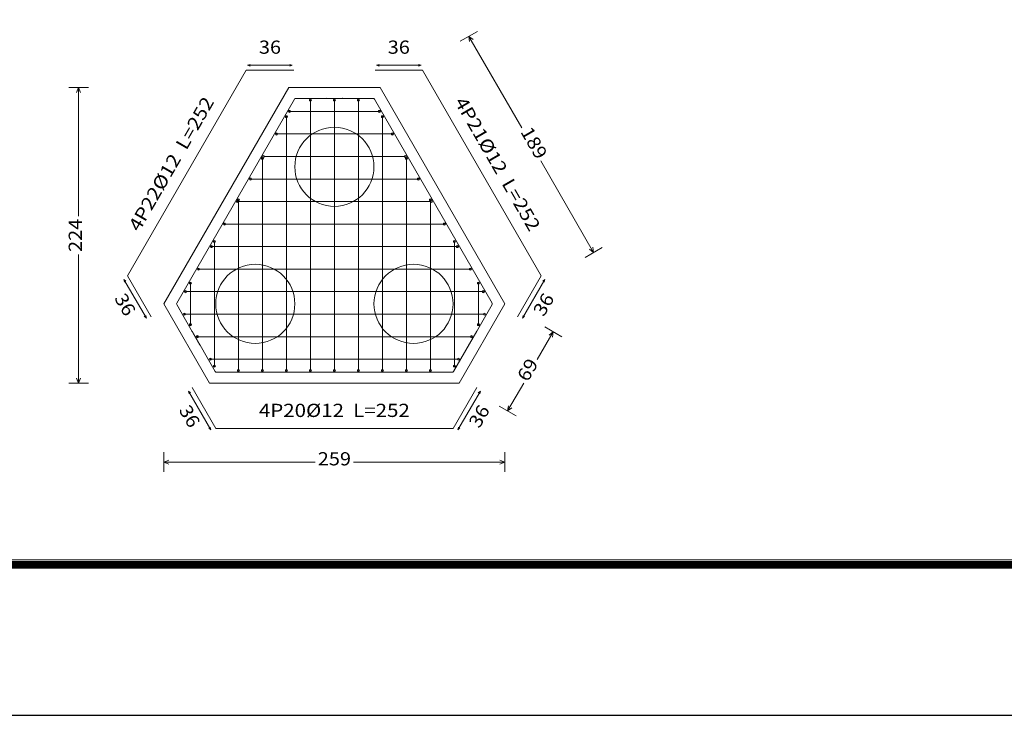
# Model space of a CAD drawing. Units: millimetres. Extents: x 727 to 958, y -749 to 587.
# Drawn here: x 831 to 846, y -55 to -44 of the extents above; entities that cross this region are included whole.
import ezdxf
from ezdxf.enums import TextEntityAlignment as Align

# ---------------------------------------------------------------- set-up
doc = ezdxf.new("R2010")
doc.units = ezdxf.units.MM
for name, color, linetype, lineweight in [('CIM_COTAS', 2, 'Continuous', 0), ('CIM_DIB_ARMADOS', 4, 'Continuous', 0), ('CIM_GEOMETRIA', 2, 'Continuous', 0), ('CIM_TXT_ARMADOS', 3, 'Continuous', 0), ('RECUAD_LIMITES', 2, 'Continuous', 0), ('RECUAD_MARCO', 1, 'Continuous', 20)]:
    doc.layers.add(name, color=color, linetype=linetype, lineweight=lineweight)
doc.layers.add('S_Rotulo', color=7, linetype='Continuous')
doc.styles.add('CYPETXT', font='romans__.ttf', dxfattribs={"height": 0.2})

msp = doc.modelspace()

# ---------------------------------------------------------------- hatches: boundary and pattern name
at = {"layer": 'CIM_DIB_ARMADOS'}
h = msp.add_hatch(color=256, dxfattribs=at)
edge = h.paths.add_edge_path()
edge.add_arc((835.297, -45.582), 0.0016, 0, 360)
h = msp.add_hatch(color=256, dxfattribs=at)
edge = h.paths.add_edge_path()
edge.add_arc((835.297, -45.582), 0.0016, 0, 360)
h = msp.add_hatch(color=256, dxfattribs=at)
edge = h.paths.add_edge_path()
edge.add_arc((835.54, -45.554), 0.0016, 0, 360)
h = msp.add_hatch(color=256, dxfattribs=at)
edge = h.paths.add_edge_path()
edge.add_arc((835.661, -45.582), 0.0016, 0, 360)
h = msp.add_hatch(color=256, dxfattribs=at)
edge = h.paths.add_edge_path()
edge.add_arc((835.661, -45.582), 0.0016, 0, 360)
h = msp.add_hatch(color=256, dxfattribs=at)
edge = h.paths.add_edge_path()
edge.add_arc((835.782, -45.554), 0.0016, 0, 360)
h = msp.add_hatch(color=256, dxfattribs=at)
edge = h.paths.add_edge_path()
edge.add_arc((836.025, -45.582), 0.0016, 0, 360)
h = msp.add_hatch(color=256, dxfattribs=at)
edge = h.paths.add_edge_path()
edge.add_arc((836.025, -45.582), 0.0016, 0, 360)
h = msp.add_hatch(color=256, dxfattribs=at)
edge = h.paths.add_edge_path()
edge.add_arc((834.933, -45.833), 0.0016, 0, 360)
h = msp.add_hatch(color=256, dxfattribs=at)
edge = h.paths.add_edge_path()
edge.add_arc((834.933, -45.833), 0.0016, 0, 360)
h = msp.add_hatch(color=256, dxfattribs=at)
edge = h.paths.add_edge_path()
edge.add_arc((834.979, -45.752), 0.0016, 0, 360)
h = msp.add_hatch(color=256, dxfattribs=at)
edge = h.paths.add_edge_path()
edge.add_arc((834.979, -45.752), 0.0016, 0, 360)
h = msp.add_hatch(color=256, dxfattribs=at)
edge = h.paths.add_edge_path()
edge.add_arc((836.343, -45.752), 0.0016, 0, 360)
h = msp.add_hatch(color=256, dxfattribs=at)
edge = h.paths.add_edge_path()
edge.add_arc((836.343, -45.752), 0.0016, 0, 360)
h = msp.add_hatch(color=256, dxfattribs=at)
edge = h.paths.add_edge_path()
edge.add_arc((836.389, -45.833), 0.0016, 0, 360)
h = msp.add_hatch(color=256, dxfattribs=at)
edge = h.paths.add_edge_path()
edge.add_arc((836.389, -45.833), 0.0016, 0, 360)
h = msp.add_hatch(color=256, dxfattribs=at)
edge = h.paths.add_edge_path()
edge.add_arc((834.782, -46.094), 0.0016, 0, 360)
h = msp.add_hatch(color=256, dxfattribs=at)
edge = h.paths.add_edge_path()
edge.add_arc((834.782, -46.094), 0.0016, 0, 360)
h = msp.add_hatch(color=256, dxfattribs=at)
edge = h.paths.add_edge_path()
edge.add_arc((836.54, -46.094), 0.0016, 0, 360)
h = msp.add_hatch(color=256, dxfattribs=at)
edge = h.paths.add_edge_path()
edge.add_arc((836.54, -46.094), 0.0016, 0, 360)
h = msp.add_hatch(color=256, dxfattribs=at)
edge = h.paths.add_edge_path()
edge.add_arc((834.585, -46.435), 0.0016, 0, 360)
h = msp.add_hatch(color=256, dxfattribs=at)
edge = h.paths.add_edge_path()
edge.add_arc((834.585, -46.435), 0.0016, 0, 360)
h = msp.add_hatch(color=256, dxfattribs=at)
edge = h.paths.add_edge_path()
edge.add_arc((836.737, -46.435), 0.0016, 0, 360)
h = msp.add_hatch(color=256, dxfattribs=at)
edge = h.paths.add_edge_path()
edge.add_arc((836.737, -46.435), 0.0016, 0, 360)
h = msp.add_hatch(color=256, dxfattribs=at)
edge = h.paths.add_edge_path()
edge.add_arc((834.569, -46.463), 0.0016, 0, 360)
h = msp.add_hatch(color=256, dxfattribs=at)
edge = h.paths.add_edge_path()
edge.add_arc((834.569, -46.463), 0.0016, 0, 360)
h = msp.add_hatch(color=256, dxfattribs=at)
edge = h.paths.add_edge_path()
edge.add_arc((836.753, -46.463), 0.0016, 0, 360)
h = msp.add_hatch(color=256, dxfattribs=at)
edge = h.paths.add_edge_path()
edge.add_arc((836.753, -46.463), 0.0016, 0, 360)
h = msp.add_hatch(color=256, dxfattribs=at)
edge = h.paths.add_edge_path()
edge.add_arc((834.388, -46.777), 0.0016, 0, 360)
h = msp.add_hatch(color=256, dxfattribs=at)
edge = h.paths.add_edge_path()
edge.add_arc((834.388, -46.777), 0.0016, 0, 360)
h = msp.add_hatch(color=256, dxfattribs=at)
edge = h.paths.add_edge_path()
edge.add_arc((836.934, -46.777), 0.0016, 0, 360)
h = msp.add_hatch(color=256, dxfattribs=at)
edge = h.paths.add_edge_path()
edge.add_arc((836.934, -46.777), 0.0016, 0, 360)
h = msp.add_hatch(color=256, dxfattribs=at)
edge = h.paths.add_edge_path()
edge.add_arc((834.19, -47.119), 0.0016, 0, 360)
h = msp.add_hatch(color=256, dxfattribs=at)
edge = h.paths.add_edge_path()
edge.add_arc((834.19, -47.119), 0.0016, 0, 360)
h = msp.add_hatch(color=256, dxfattribs=at)
edge = h.paths.add_edge_path()
edge.add_arc((834.205, -47.094), 0.0016, 0, 360)
h = msp.add_hatch(color=256, dxfattribs=at)
edge = h.paths.add_edge_path()
edge.add_arc((834.205, -47.094), 0.0016, 0, 360)
h = msp.add_hatch(color=256, dxfattribs=at)
edge = h.paths.add_edge_path()
edge.add_arc((837.117, -47.094), 0.0016, 0, 360)
h = msp.add_hatch(color=256, dxfattribs=at)
edge = h.paths.add_edge_path()
edge.add_arc((837.117, -47.094), 0.0016, 0, 360)
h = msp.add_hatch(color=256, dxfattribs=at)
edge = h.paths.add_edge_path()
edge.add_arc((837.132, -47.119), 0.0016, 0, 360)
h = msp.add_hatch(color=256, dxfattribs=at)
edge = h.paths.add_edge_path()
edge.add_arc((837.132, -47.119), 0.0016, 0, 360)
h = msp.add_hatch(color=256, dxfattribs=at)
edge = h.paths.add_edge_path()
edge.add_arc((833.993, -47.46), 0.0016, 0, 360)
h = msp.add_hatch(color=256, dxfattribs=at)
edge = h.paths.add_edge_path()
edge.add_arc((833.993, -47.46), 0.0016, 0, 360)
h = msp.add_hatch(color=256, dxfattribs=at)
edge = h.paths.add_edge_path()
edge.add_arc((837.329, -47.46), 0.0016, 0, 360)
h = msp.add_hatch(color=256, dxfattribs=at)
edge = h.paths.add_edge_path()
edge.add_arc((837.329, -47.46), 0.0016, 0, 360)
h = msp.add_hatch(color=256, dxfattribs=at)
edge = h.paths.add_edge_path()
edge.add_arc((833.841, -47.724), 0.0016, 0, 360)
h = msp.add_hatch(color=256, dxfattribs=at)
edge = h.paths.add_edge_path()
edge.add_arc((833.841, -47.724), 0.0016, 0, 360)
h = msp.add_hatch(color=256, dxfattribs=at)
edge = h.paths.add_edge_path()
edge.add_arc((837.481, -47.724), 0.0016, 0, 360)
h = msp.add_hatch(color=256, dxfattribs=at)
edge = h.paths.add_edge_path()
edge.add_arc((837.481, -47.724), 0.0016, 0, 360)
h = msp.add_hatch(color=256, dxfattribs=at)
edge = h.paths.add_edge_path()
edge.add_arc((833.796, -47.802), 0.0016, 0, 360)
h = msp.add_hatch(color=256, dxfattribs=at)
edge = h.paths.add_edge_path()
edge.add_arc((833.796, -47.802), 0.0016, 0, 360)
h = msp.add_hatch(color=256, dxfattribs=at)
edge = h.paths.add_edge_path()
edge.add_arc((837.526, -47.802), 0.0016, 0, 360)
h = msp.add_hatch(color=256, dxfattribs=at)
edge = h.paths.add_edge_path()
edge.add_arc((837.526, -47.802), 0.0016, 0, 360)
h = msp.add_hatch(color=256, dxfattribs=at)
edge = h.paths.add_edge_path()
edge.add_arc((833.599, -48.143), 0.0016, 0, 360)
h = msp.add_hatch(color=256, dxfattribs=at)
edge = h.paths.add_edge_path()
edge.add_arc((833.599, -48.143), 0.0016, 0, 360)
h = msp.add_hatch(color=256, dxfattribs=at)
edge = h.paths.add_edge_path()
edge.add_arc((837.723, -48.143), 0.0016, 0, 360)
h = msp.add_hatch(color=256, dxfattribs=at)
edge = h.paths.add_edge_path()
edge.add_arc((837.723, -48.143), 0.0016, 0, 360)
h = msp.add_hatch(color=256, dxfattribs=at)
edge = h.paths.add_edge_path()
edge.add_arc((833.477, -48.355), 0.0016, 0, 360)
h = msp.add_hatch(color=256, dxfattribs=at)
edge = h.paths.add_edge_path()
edge.add_arc((833.477, -48.355), 0.0016, 0, 360)
h = msp.add_hatch(color=256, dxfattribs=at)
edge = h.paths.add_edge_path()
edge.add_arc((837.845, -48.355), 0.0016, 0, 360)
h = msp.add_hatch(color=256, dxfattribs=at)
edge = h.paths.add_edge_path()
edge.add_arc((837.845, -48.355), 0.0016, 0, 360)
h = msp.add_hatch(color=256, dxfattribs=at)
edge = h.paths.add_edge_path()
edge.add_arc((833.402, -48.485), 0.0016, 0, 360)
h = msp.add_hatch(color=256, dxfattribs=at)
edge = h.paths.add_edge_path()
edge.add_arc((833.402, -48.485), 0.0016, 0, 360)
h = msp.add_hatch(color=256, dxfattribs=at)
edge = h.paths.add_edge_path()
edge.add_arc((837.92, -48.485), 0.0016, 0, 360)
h = msp.add_hatch(color=256, dxfattribs=at)
edge = h.paths.add_edge_path()
edge.add_arc((837.92, -48.485), 0.0016, 0, 360)
h = msp.add_hatch(color=256, dxfattribs=at)
edge = h.paths.add_edge_path()
edge.add_arc((833.385, -48.826), 0.0016, 0, 360)
h = msp.add_hatch(color=256, dxfattribs=at)
edge = h.paths.add_edge_path()
edge.add_arc((833.385, -48.826), 0.0016, 0, 360)
h = msp.add_hatch(color=256, dxfattribs=at)
edge = h.paths.add_edge_path()
edge.add_arc((837.937, -48.826), 0.0016, 0, 360)
h = msp.add_hatch(color=256, dxfattribs=at)
edge = h.paths.add_edge_path()
edge.add_arc((837.937, -48.826), 0.0016, 0, 360)
h = msp.add_hatch(color=256, dxfattribs=at)
edge = h.paths.add_edge_path()
edge.add_arc((833.477, -48.985), 0.0016, 0, 360)
h = msp.add_hatch(color=256, dxfattribs=at)
edge = h.paths.add_edge_path()
edge.add_arc((833.477, -48.985), 0.0016, 0, 360)
h = msp.add_hatch(color=256, dxfattribs=at)
edge = h.paths.add_edge_path()
edge.add_arc((833.502, -49.085), 0.0016, 0, 360)
h = msp.add_hatch(color=256, dxfattribs=at)
edge = h.paths.add_edge_path()
edge.add_arc((837.82, -49.085), 0.0016, 0, 360)
h = msp.add_hatch(color=256, dxfattribs=at)
edge = h.paths.add_edge_path()
edge.add_arc((837.845, -48.985), 0.0016, 0, 360)
h = msp.add_hatch(color=256, dxfattribs=at)
edge = h.paths.add_edge_path()
edge.add_arc((837.845, -48.985), 0.0016, 0, 360)
h = msp.add_hatch(color=256, dxfattribs=at)
edge = h.paths.add_edge_path()
edge.add_arc((833.582, -49.168), 0.0016, 0, 360)
h = msp.add_hatch(color=256, dxfattribs=at)
edge = h.paths.add_edge_path()
edge.add_arc((833.582, -49.168), 0.0016, 0, 360)
h = msp.add_hatch(color=256, dxfattribs=at)
edge = h.paths.add_edge_path()
edge.add_arc((837.74, -49.168), 0.0016, 0, 360)
h = msp.add_hatch(color=256, dxfattribs=at)
edge = h.paths.add_edge_path()
edge.add_arc((837.74, -49.168), 0.0016, 0, 360)
h = msp.add_hatch(color=256, dxfattribs=at)
edge = h.paths.add_edge_path()
edge.add_arc((833.622, -49.294), 0.0016, 0, 360)
h = msp.add_hatch(color=256, dxfattribs=at)
edge = h.paths.add_edge_path()
edge.add_arc((837.699, -49.294), 0.0016, 0, 360)
h = msp.add_hatch(color=256, dxfattribs=at)
edge = h.paths.add_edge_path()
edge.add_arc((833.779, -49.509), 0.0016, 0, 360)
h = msp.add_hatch(color=256, dxfattribs=at)
edge = h.paths.add_edge_path()
edge.add_arc((833.779, -49.509), 0.0016, 0, 360)
h = msp.add_hatch(color=256, dxfattribs=at)
edge = h.paths.add_edge_path()
edge.add_arc((837.543, -49.509), 0.0016, 0, 360)
h = msp.add_hatch(color=256, dxfattribs=at)
edge = h.paths.add_edge_path()
edge.add_arc((837.543, -49.509), 0.0016, 0, 360)
h = msp.add_hatch(color=256, dxfattribs=at)
edge = h.paths.add_edge_path()
edge.add_arc((833.841, -49.616), 0.0016, 0, 360)
h = msp.add_hatch(color=256, dxfattribs=at)
edge = h.paths.add_edge_path()
edge.add_arc((833.841, -49.616), 0.0016, 0, 360)
h = msp.add_hatch(color=256, dxfattribs=at)
edge = h.paths.add_edge_path()
edge.add_arc((834.205, -49.68), 0.0016, 0, 360)
h = msp.add_hatch(color=256, dxfattribs=at)
edge = h.paths.add_edge_path()
edge.add_arc((834.205, -49.68), 0.0016, 0, 360)
h = msp.add_hatch(color=256, dxfattribs=at)
edge = h.paths.add_edge_path()
edge.add_arc((834.569, -49.68), 0.0016, 0, 360)
h = msp.add_hatch(color=256, dxfattribs=at)
edge = h.paths.add_edge_path()
edge.add_arc((834.569, -49.68), 0.0016, 0, 360)
h = msp.add_hatch(color=256, dxfattribs=at)
edge = h.paths.add_edge_path()
edge.add_arc((834.933, -49.68), 0.0016, 0, 360)
h = msp.add_hatch(color=256, dxfattribs=at)
edge = h.paths.add_edge_path()
edge.add_arc((834.933, -49.68), 0.0016, 0, 360)
h = msp.add_hatch(color=256, dxfattribs=at)
edge = h.paths.add_edge_path()
edge.add_arc((835.297, -49.68), 0.0016, 0, 360)
h = msp.add_hatch(color=256, dxfattribs=at)
edge = h.paths.add_edge_path()
edge.add_arc((835.297, -49.68), 0.0016, 0, 360)
h = msp.add_hatch(color=256, dxfattribs=at)
edge = h.paths.add_edge_path()
edge.add_arc((835.661, -49.68), 0.0016, 0, 360)
h = msp.add_hatch(color=256, dxfattribs=at)
edge = h.paths.add_edge_path()
edge.add_arc((835.661, -49.68), 0.0016, 0, 360)
h = msp.add_hatch(color=256, dxfattribs=at)
edge = h.paths.add_edge_path()
edge.add_arc((836.025, -49.68), 0.0016, 0, 360)
h = msp.add_hatch(color=256, dxfattribs=at)
edge = h.paths.add_edge_path()
edge.add_arc((836.025, -49.68), 0.0016, 0, 360)
h = msp.add_hatch(color=256, dxfattribs=at)
edge = h.paths.add_edge_path()
edge.add_arc((836.389, -49.68), 0.0016, 0, 360)
h = msp.add_hatch(color=256, dxfattribs=at)
edge = h.paths.add_edge_path()
edge.add_arc((836.389, -49.68), 0.0016, 0, 360)
h = msp.add_hatch(color=256, dxfattribs=at)
edge = h.paths.add_edge_path()
edge.add_arc((836.753, -49.68), 0.0016, 0, 360)
h = msp.add_hatch(color=256, dxfattribs=at)
edge = h.paths.add_edge_path()
edge.add_arc((836.753, -49.68), 0.0016, 0, 360)
h = msp.add_hatch(color=256, dxfattribs=at)
edge = h.paths.add_edge_path()
edge.add_arc((837.117, -49.68), 0.0016, 0, 360)
h = msp.add_hatch(color=256, dxfattribs=at)
edge = h.paths.add_edge_path()
edge.add_arc((837.117, -49.68), 0.0016, 0, 360)
h = msp.add_hatch(color=256, dxfattribs=at)
edge = h.paths.add_edge_path()
edge.add_arc((837.481, -49.616), 0.0016, 0, 360)
h = msp.add_hatch(color=256, dxfattribs=at)
edge = h.paths.add_edge_path()
edge.add_arc((837.481, -49.616), 0.0016, 0, 360)

# ---------------------------------------------------------------- linework, layer by layer
msp.add_lwpolyline([(805.727, -54.908), (905.727, -54.908), (905.727, 15.092), (805.727, 15.092)], close=True)
at = {"layer": 'CIM_COTAS'}
for p, q in [((837.57, -44.689), (837.83, -44.539)), ((837.7, -44.614), (837.712, -44.694)), ((837.7, -44.614), (837.764, -44.664)), ((838.502, -46.003), (837.7, -44.614)), ((831.631, -45.392), (831.931, -45.392)), ((831.781, -45.392), (831.751, -45.467)), ((831.781, -45.392), (831.811, -45.467)), ((831.781, -47.341), (831.781, -45.392)), ((839.593, -47.893), (838.791, -46.504)), ((831.781, -49.87), (831.781, -47.92)), ((839.463, -47.968), (839.723, -47.818)), ((839.593, -47.893), (839.529, -47.843)), ((839.593, -47.893), (839.581, -47.813)), ((838.738, -49.516), (838.981, -49.094)), ((838.852, -49.019), (839.111, -49.169)), ((838.981, -49.094), (838.918, -49.144)), ((838.981, -49.094), (838.97, -49.174)), ((831.631, -49.87), (831.931, -49.87)), ((831.781, -49.87), (831.751, -49.795)), ((831.781, -49.87), (831.811, -49.795)), ((838.289, -50.294), (838.532, -49.872)), ((838.159, -50.219), (838.419, -50.369)), ((838.289, -50.294), (838.3, -50.214)), ((838.289, -50.294), (838.352, -50.244)), ((833.075, -51.219), (833.075, -50.919)), ((838.247, -51.219), (838.247, -50.919)), ((833.075, -51.069), (833.15, -51.039)), ((833.075, -51.069), (833.15, -51.099)), ((833.075, -51.069), (835.371, -51.069)), ((835.95, -51.069), (838.247, -51.069)), ((838.247, -51.069), (838.172, -51.039)), ((838.247, -51.069), (838.172, -51.099))]:
    msp.add_line(p, q, dxfattribs=at)
at = {"layer": 'CIM_DIB_ARMADOS'}
for points in [[(832.884, -48.868), (832.524, -48.244), (834.324, -45.128), (835.044, -45.128)], [(836.278, -45.128), (836.998, -45.128), (838.798, -48.244), (838.438, -48.868)], [(833.622, -49.294), (833.269, -48.682), (833.266, -48.67), (833.269, -48.658), (835.055, -45.566), (835.063, -45.557), (835.075, -45.554), (835.782, -45.554)], [(835.297, -49.68), (835.297, -49.677), (835.297, -49.666), (835.297, -49.652), (835.297, -45.609), (835.297, -45.595), (835.297, -45.585), (835.297, -45.582)], [(835.297, -45.582), (835.297, -45.585), (835.297, -45.595), (835.297, -45.609), (835.297, -49.652), (835.297, -49.666), (835.297, -49.677), (835.297, -49.68)], [(835.54, -45.554), (836.246, -45.554), (836.258, -45.557), (836.267, -45.566), (838.053, -48.658), (838.056, -48.67), (838.053, -48.682), (837.699, -49.294)], [(835.661, -49.68), (835.661, -49.677), (835.661, -49.666), (835.661, -49.652), (835.661, -45.609), (835.661, -45.595), (835.661, -45.585), (835.661, -45.582)], [(835.661, -45.582), (835.661, -45.585), (835.661, -45.595), (835.661, -45.609), (835.661, -49.652), (835.661, -49.666), (835.661, -49.677), (835.661, -49.68)], [(836.025, -49.68), (836.025, -49.677), (836.025, -49.666), (836.025, -49.652), (836.025, -45.609), (836.025, -45.595), (836.025, -45.585), (836.025, -45.582)], [(836.025, -45.582), (836.025, -45.585), (836.025, -45.595), (836.025, -45.609), (836.025, -49.652), (836.025, -49.666), (836.025, -49.677), (836.025, -49.68)], [(834.933, -49.68), (834.933, -49.677), (834.933, -49.666), (834.933, -49.652), (834.933, -45.86), (834.933, -45.846), (834.933, -45.836), (834.933, -45.833)], [(834.933, -45.833), (834.933, -45.836), (834.933, -45.846), (834.933, -45.86), (834.933, -49.652), (834.933, -49.666), (834.933, -49.677), (834.933, -49.68)], [(836.343, -45.752), (836.339, -45.752), (836.329, -45.752), (836.315, -45.752), (835.007, -45.752), (834.993, -45.752), (834.983, -45.752), (834.979, -45.752)], [(834.979, -45.752), (834.983, -45.752), (834.993, -45.752), (835.007, -45.752), (836.315, -45.752), (836.329, -45.752), (836.339, -45.752), (836.343, -45.752)], [(836.389, -49.68), (836.389, -49.677), (836.389, -49.666), (836.389, -49.652), (836.389, -45.86), (836.389, -45.846), (836.389, -45.836), (836.389, -45.833)], [(836.389, -45.833), (836.389, -45.836), (836.389, -45.846), (836.389, -45.86), (836.389, -49.652), (836.389, -49.666), (836.389, -49.677), (836.389, -49.68)], [(836.54, -46.094), (836.536, -46.094), (836.526, -46.094), (836.512, -46.094), (834.81, -46.094), (834.796, -46.094), (834.786, -46.094), (834.782, -46.094)], [(834.782, -46.094), (834.786, -46.094), (834.796, -46.094), (834.81, -46.094), (836.512, -46.094), (836.526, -46.094), (836.536, -46.094), (836.54, -46.094)], [(836.737, -46.435), (836.733, -46.435), (836.723, -46.435), (836.709, -46.435), (834.613, -46.435), (834.599, -46.435), (834.588, -46.435), (834.585, -46.435)], [(834.585, -46.435), (834.588, -46.435), (834.599, -46.435), (834.613, -46.435), (836.709, -46.435), (836.723, -46.435), (836.733, -46.435), (836.737, -46.435)], [(834.569, -49.68), (834.569, -49.677), (834.569, -49.666), (834.569, -49.652), (834.569, -46.491), (834.569, -46.477), (834.569, -46.467), (834.569, -46.463)], [(834.569, -46.463), (834.569, -46.467), (834.569, -46.477), (834.569, -46.491), (834.569, -49.652), (834.569, -49.666), (834.569, -49.677), (834.569, -49.68)], [(836.753, -49.68), (836.753, -49.677), (836.753, -49.666), (836.753, -49.652), (836.753, -46.491), (836.753, -46.477), (836.753, -46.467), (836.753, -46.463)], [(836.753, -46.463), (836.753, -46.467), (836.753, -46.477), (836.753, -46.491), (836.753, -49.652), (836.753, -49.666), (836.753, -49.677), (836.753, -49.68)], [(836.934, -46.777), (836.931, -46.777), (836.92, -46.777), (836.906, -46.777), (834.415, -46.777), (834.401, -46.777), (834.391, -46.777), (834.388, -46.777)], [(834.388, -46.777), (834.391, -46.777), (834.401, -46.777), (834.415, -46.777), (836.906, -46.777), (836.92, -46.777), (836.931, -46.777), (836.934, -46.777)], [(837.132, -47.119), (837.128, -47.119), (837.118, -47.119), (837.104, -47.119), (834.218, -47.119), (834.204, -47.119), (834.194, -47.119), (834.19, -47.119)], [(834.19, -47.119), (834.194, -47.119), (834.204, -47.119), (834.218, -47.119), (837.104, -47.119), (837.118, -47.119), (837.128, -47.119), (837.132, -47.119)], [(834.205, -49.68), (834.205, -49.677), (834.205, -49.666), (834.205, -49.652), (834.205, -47.122), (834.205, -47.108), (834.205, -47.097), (834.205, -47.094)], [(834.205, -47.094), (834.205, -47.097), (834.205, -47.108), (834.205, -47.122), (834.205, -49.652), (834.205, -49.666), (834.205, -49.677), (834.205, -49.68)], [(837.117, -49.68), (837.117, -49.677), (837.117, -49.666), (837.117, -49.652), (837.117, -47.122), (837.117, -47.108), (837.117, -47.097), (837.117, -47.094)], [(837.117, -47.094), (837.117, -47.097), (837.117, -47.108), (837.117, -47.122), (837.117, -49.652), (837.117, -49.666), (837.117, -49.677), (837.117, -49.68)], [(837.329, -47.46), (837.325, -47.46), (837.315, -47.46), (837.301, -47.46), (834.021, -47.46), (834.007, -47.46), (833.997, -47.46), (833.993, -47.46)], [(833.993, -47.46), (833.997, -47.46), (834.007, -47.46), (834.021, -47.46), (837.301, -47.46), (837.315, -47.46), (837.325, -47.46), (837.329, -47.46)], [(833.841, -49.616), (833.841, -49.612), (833.841, -49.602), (833.841, -49.588), (833.841, -47.752), (833.841, -47.738), (833.841, -47.728), (833.841, -47.724)], [(833.841, -47.724), (833.841, -47.728), (833.841, -47.738), (833.841, -47.752), (833.841, -49.588), (833.841, -49.602), (833.841, -49.612), (833.841, -49.616)], [(837.481, -49.616), (837.481, -49.612), (837.481, -49.602), (837.481, -49.588), (837.481, -47.752), (837.481, -47.738), (837.481, -47.728), (837.481, -47.724)], [(837.481, -47.724), (837.481, -47.728), (837.481, -47.738), (837.481, -47.752), (837.481, -49.588), (837.481, -49.602), (837.481, -49.612), (837.481, -49.616)], [(837.526, -47.802), (837.522, -47.802), (837.512, -47.802), (837.498, -47.802), (833.824, -47.802), (833.81, -47.802), (833.8, -47.802), (833.796, -47.802)], [(833.796, -47.802), (833.8, -47.802), (833.81, -47.802), (833.824, -47.802), (837.498, -47.802), (837.512, -47.802), (837.522, -47.802), (837.526, -47.802)], [(837.723, -48.143), (837.719, -48.143), (837.709, -48.143), (837.695, -48.143), (833.627, -48.143), (833.613, -48.143), (833.602, -48.143), (833.599, -48.143)], [(833.599, -48.143), (833.602, -48.143), (833.613, -48.143), (833.627, -48.143), (837.695, -48.143), (837.709, -48.143), (837.719, -48.143), (837.723, -48.143)], [(833.477, -48.985), (833.477, -48.982), (833.477, -48.971), (833.477, -48.958), (833.477, -48.383), (833.477, -48.369), (833.477, -48.359), (833.477, -48.355)], [(833.477, -48.355), (833.477, -48.359), (833.477, -48.369), (833.477, -48.383), (833.477, -48.958), (833.477, -48.971), (833.477, -48.982), (833.477, -48.985)], [(837.845, -48.985), (837.845, -48.982), (837.845, -48.971), (837.845, -48.958), (837.845, -48.383), (837.845, -48.369), (837.845, -48.359), (837.845, -48.355)], [(837.845, -48.355), (837.845, -48.359), (837.845, -48.369), (837.845, -48.383), (837.845, -48.958), (837.845, -48.971), (837.845, -48.982), (837.845, -48.985)], [(837.92, -48.485), (837.917, -48.485), (837.906, -48.485), (837.892, -48.485), (833.429, -48.485), (833.415, -48.485), (833.405, -48.485), (833.402, -48.485)], [(833.402, -48.485), (833.405, -48.485), (833.415, -48.485), (833.429, -48.485), (837.892, -48.485), (837.906, -48.485), (837.917, -48.485), (837.92, -48.485)], [(837.937, -48.826), (837.933, -48.826), (837.923, -48.826), (837.909, -48.826), (833.413, -48.826), (833.399, -48.826), (833.388, -48.826), (833.385, -48.826)], [(833.385, -48.826), (833.388, -48.826), (833.399, -48.826), (833.413, -48.826), (837.909, -48.826), (837.923, -48.826), (837.933, -48.826), (837.937, -48.826)], [(837.82, -49.085), (837.467, -49.696), (837.458, -49.705), (837.446, -49.708), (833.875, -49.708), (833.863, -49.705), (833.855, -49.696), (833.502, -49.085)], [(837.74, -49.168), (837.736, -49.168), (837.726, -49.168), (837.712, -49.168), (833.61, -49.168), (833.596, -49.168), (833.586, -49.168), (833.582, -49.168)], [(833.582, -49.168), (833.586, -49.168), (833.596, -49.168), (833.61, -49.168), (837.712, -49.168), (837.726, -49.168), (837.736, -49.168), (837.74, -49.168)], [(837.543, -49.509), (837.539, -49.509), (837.529, -49.509), (837.515, -49.509), (833.807, -49.509), (833.793, -49.509), (833.783, -49.509), (833.779, -49.509)], [(833.779, -49.509), (833.783, -49.509), (833.793, -49.509), (833.807, -49.509), (837.515, -49.509), (837.529, -49.509), (837.539, -49.509), (837.543, -49.509)], [(837.82, -49.937), (837.46, -50.56), (833.862, -50.56), (833.502, -49.937)]]:
    msp.add_lwpolyline(points, dxfattribs=at)
for centre, radius in [((835.297, -45.582), 0.0159), ((835.297, -45.582), 0.0159), ((835.297, -45.582), 0.0016), ((835.297, -45.582), 0.0016), ((835.54, -45.554), 0.0016), ((835.661, -45.582), 0.0159), ((835.661, -45.582), 0.0159), ((835.661, -45.582), 0.0016), ((835.661, -45.582), 0.0016), ((835.782, -45.554), 0.0016), ((836.025, -45.582), 0.0159), ((836.025, -45.582), 0.0159), ((836.025, -45.582), 0.0016), ((836.025, -45.582), 0.0016), ((834.933, -45.833), 0.0159), ((834.933, -45.833), 0.0159), ((834.933, -45.833), 0.0016), ((834.933, -45.833), 0.0016), ((834.979, -45.752), 0.0159), ((834.979, -45.752), 0.0159), ((834.979, -45.752), 0.0016), ((834.979, -45.752), 0.0016), ((836.343, -45.752), 0.0159), ((836.343, -45.752), 0.0159), ((836.343, -45.752), 0.0016), ((836.343, -45.752), 0.0016), ((836.389, -45.833), 0.0159), ((836.389, -45.833), 0.0159), ((836.389, -45.833), 0.0016), ((836.389, -45.833), 0.0016), ((834.782, -46.094), 0.0159), ((834.782, -46.094), 0.0159), ((834.782, -46.094), 0.0016), ((834.782, -46.094), 0.0016), ((836.54, -46.094), 0.0159), ((836.54, -46.094), 0.0159), ((836.54, -46.094), 0.0016), ((836.54, -46.094), 0.0016), ((834.585, -46.435), 0.0159), ((834.585, -46.435), 0.0159), ((834.585, -46.435), 0.0016), ((834.585, -46.435), 0.0016), ((836.737, -46.435), 0.0159), ((836.737, -46.435), 0.0159), ((836.737, -46.435), 0.0016), ((836.737, -46.435), 0.0016), ((834.569, -46.463), 0.0159), ((834.569, -46.463), 0.0159), ((834.569, -46.463), 0.0016), ((834.569, -46.463), 0.0016), ((836.753, -46.463), 0.0159), ((836.753, -46.463), 0.0159), ((836.753, -46.463), 0.0016), ((836.753, -46.463), 0.0016), ((834.388, -46.777), 0.0159), ((834.388, -46.777), 0.0159), ((834.388, -46.777), 0.0016), ((834.388, -46.777), 0.0016), ((836.934, -46.777), 0.0159), ((836.934, -46.777), 0.0159), ((836.934, -46.777), 0.0016), ((836.934, -46.777), 0.0016), ((834.19, -47.119), 0.0159), ((834.19, -47.119), 0.0159), ((834.205, -47.094), 0.0159), ((834.205, -47.094), 0.0159), ((834.19, -47.119), 0.0016), ((834.19, -47.119), 0.0016), ((834.205, -47.094), 0.0016), ((834.205, -47.094), 0.0016), ((837.117, -47.094), 0.0159), ((837.117, -47.094), 0.0159), ((837.117, -47.094), 0.0016), ((837.117, -47.094), 0.0016), ((837.132, -47.119), 0.0159), ((837.132, -47.119), 0.0159), ((837.132, -47.119), 0.0016), ((837.132, -47.119), 0.0016), ((833.993, -47.46), 0.0159), ((833.993, -47.46), 0.0159), ((833.993, -47.46), 0.0016), ((833.993, -47.46), 0.0016), ((837.329, -47.46), 0.0159), ((837.329, -47.46), 0.0159), ((837.329, -47.46), 0.0016), ((837.329, -47.46), 0.0016), ((833.796, -47.802), 0.0159), ((833.796, -47.802), 0.0159), ((833.841, -47.724), 0.0159), ((833.841, -47.724), 0.0159), ((833.841, -47.724), 0.0016), ((833.841, -47.724), 0.0016), ((837.481, -47.724), 0.0159), ((837.481, -47.724), 0.0159), ((837.481, -47.724), 0.0016), ((837.481, -47.724), 0.0016), ((837.526, -47.802), 0.0159), ((837.526, -47.802), 0.0159), ((833.796, -47.802), 0.0016), ((833.796, -47.802), 0.0016), ((837.526, -47.802), 0.0016), ((837.526, -47.802), 0.0016), ((833.599, -48.143), 0.0159), ((833.599, -48.143), 0.0159), ((833.599, -48.143), 0.0016), ((833.599, -48.143), 0.0016), ((837.723, -48.143), 0.0159), ((837.723, -48.143), 0.0159), ((837.723, -48.143), 0.0016), ((837.723, -48.143), 0.0016), ((833.477, -48.355), 0.0159), ((833.477, -48.355), 0.0159), ((833.477, -48.355), 0.0016), ((833.477, -48.355), 0.0016), ((837.845, -48.355), 0.0159), ((837.845, -48.355), 0.0159), ((837.845, -48.355), 0.0016), ((837.845, -48.355), 0.0016), ((833.402, -48.485), 0.0159), ((833.402, -48.485), 0.0159), ((833.402, -48.485), 0.0016), ((833.402, -48.485), 0.0016), ((837.92, -48.485), 0.0159), ((837.92, -48.485), 0.0159), ((837.92, -48.485), 0.0016), ((837.92, -48.485), 0.0016), ((833.385, -48.826), 0.0159), ((833.385, -48.826), 0.0159), ((833.385, -48.826), 0.0016), ((833.385, -48.826), 0.0016), ((837.937, -48.826), 0.0159), ((837.937, -48.826), 0.0159), ((837.937, -48.826), 0.0016), ((837.937, -48.826), 0.0016), ((833.477, -48.985), 0.0159), ((833.477, -48.985), 0.0159), ((837.845, -48.985), 0.0159), ((837.845, -48.985), 0.0159), ((833.477, -48.985), 0.0016), ((833.477, -48.985), 0.0016), ((833.502, -49.085), 0.0016), ((837.82, -49.085), 0.0016), ((837.845, -48.985), 0.0016), ((837.845, -48.985), 0.0016), ((833.582, -49.168), 0.0159), ((833.582, -49.168), 0.0159), ((833.582, -49.168), 0.0016), ((833.582, -49.168), 0.0016), ((837.74, -49.168), 0.0159), ((837.74, -49.168), 0.0159), ((837.74, -49.168), 0.0016), ((837.74, -49.168), 0.0016), ((833.622, -49.294), 0.0016), ((837.699, -49.294), 0.0016), ((833.779, -49.509), 0.0159), ((833.779, -49.509), 0.0159), ((833.779, -49.509), 0.0016), ((833.779, -49.509), 0.0016), ((837.543, -49.509), 0.0159), ((837.543, -49.509), 0.0159), ((837.543, -49.509), 0.0016), ((837.543, -49.509), 0.0016), ((833.841, -49.616), 0.0159), ((833.841, -49.616), 0.0159), ((833.841, -49.616), 0.0016), ((833.841, -49.616), 0.0016), ((834.205, -49.68), 0.0159), ((834.205, -49.68), 0.0159), ((834.205, -49.68), 0.0016), ((834.205, -49.68), 0.0016), ((834.569, -49.68), 0.0159), ((834.569, -49.68), 0.0159), ((834.569, -49.68), 0.0016), ((834.569, -49.68), 0.0016), ((834.933, -49.68), 0.0159), ((834.933, -49.68), 0.0159), ((834.933, -49.68), 0.0016), ((834.933, -49.68), 0.0016), ((835.297, -49.68), 0.0159), ((835.297, -49.68), 0.0159), ((835.297, -49.68), 0.0016), ((835.297, -49.68), 0.0016), ((835.661, -49.68), 0.0159), ((835.661, -49.68), 0.0159), ((835.661, -49.68), 0.0016), ((835.661, -49.68), 0.0016), ((836.025, -49.68), 0.0159), ((836.025, -49.68), 0.0159), ((836.025, -49.68), 0.0016), ((836.025, -49.68), 0.0016), ((836.389, -49.68), 0.0159), ((836.389, -49.68), 0.0159), ((836.389, -49.68), 0.0016), ((836.389, -49.68), 0.0016), ((836.753, -49.68), 0.0159), ((836.753, -49.68), 0.0159), ((836.753, -49.68), 0.0016), ((836.753, -49.68), 0.0016), ((837.117, -49.68), 0.0159), ((837.117, -49.68), 0.0159), ((837.117, -49.68), 0.0016), ((837.117, -49.68), 0.0016), ((837.481, -49.616), 0.0159), ((837.481, -49.616), 0.0159), ((837.481, -49.616), 0.0016), ((837.481, -49.616), 0.0016)]:
    msp.add_circle(centre, radius, dxfattribs=at)
at = {"layer": 'CIM_GEOMETRIA'}
msp.add_lwpolyline([(833.768, -49.87), (837.554, -49.87), (838.247, -48.67), (836.354, -45.392), (834.968, -45.392), (833.075, -48.67), (833.768, -49.87)], close=True, dxfattribs=at)
for centre in [(835.661, -46.592), (834.461, -48.67), (836.861, -48.67)]:
    msp.add_circle(centre, 0.6, dxfattribs=at)
at = {"layer": 'CIM_TXT_ARMADOS'}
for p, q in [((834.384, -45.04), (834.344, -45.053)), ((834.384, -45.065), (834.344, -45.053)), ((834.344, -45.053), (835.023, -45.053)), ((834.983, -45.04), (835.023, -45.053)), ((834.983, -45.065), (835.023, -45.053)), ((836.338, -45.04), (836.298, -45.053)), ((836.338, -45.065), (836.298, -45.053)), ((836.298, -45.053), (836.978, -45.053)), ((836.938, -45.04), (836.978, -45.053)), ((836.938, -45.065), (836.978, -45.053)), ((832.479, -48.34), (832.469, -48.299)), ((832.5, -48.327), (832.469, -48.299)), ((832.809, -48.888), (832.469, -48.299)), ((838.852, -48.299), (838.513, -48.888)), ((838.822, -48.327), (838.852, -48.299)), ((838.843, -48.34), (838.852, -48.299)), ((832.778, -48.859), (832.809, -48.888)), ((832.8, -48.847), (832.809, -48.888)), ((838.522, -48.847), (838.513, -48.888)), ((838.543, -48.859), (838.513, -48.888)), ((833.456, -50.033), (833.447, -49.992)), ((833.478, -50.02), (833.447, -49.992)), ((833.787, -50.58), (833.447, -49.992)), ((837.875, -49.992), (837.535, -50.58)), ((837.844, -50.02), (837.875, -49.992)), ((837.866, -50.033), (837.875, -49.992)), ((833.756, -50.552), (833.787, -50.58)), ((833.777, -50.539), (833.787, -50.58)), ((837.544, -50.539), (837.535, -50.58)), ((837.566, -50.552), (837.535, -50.58))]:
    msp.add_line(p, q, dxfattribs=at)
at = {"layer": 'RECUAD_LIMITES'}
msp.add_lwpolyline([(807.252, -52.552), (888.252, -52.552), (888.252, 13.248), (807.252, 13.248), (807.252, -52.552)], close=True, dxfattribs=at)
at = {"layer": 'RECUAD_MARCO'}
msp.add_lwpolyline([(807.252, -52.552), (888.252, -52.552), (888.252, 13.248), (807.252, 13.248), (807.252, -52.552)], close=True, dxfattribs=at)
at = {"layer": 'S_Rotulo', "const_width": 0.119}
msp.add_lwpolyline([(903.349, -52.626), (808.105, -52.626), (808.105, 13.248), (903.349, 13.248), (903.349, -52.626), (808.105, -52.626)], dxfattribs=at)

# ---------------------------------------------------------------- texts
at = {"layer": 'CIM_COTAS', "style": 'CYPETXT', "width": 0.872087}
for s, rotation, p, p2 in [('189', 300.0008, (838.477, -46.06), (838.729, -46.497)), ('224', 90, (831.831, -47.883), (831.831, -47.379)), ('69', 60.0007, (838.594, -49.865), (838.762, -49.574))]:
    msp.add_text(s, height=0.2, rotation=rotation, dxfattribs=at).set_placement(p, p2, align=Align.FIT)
msp.add_text('259', height=0.2, dxfattribs=at).set_placement((835.409, -51.119), (835.913, -51.119), align=Align.FIT)
at = {"layer": 'CIM_TXT_ARMADOS', "style": 'CYPETXT'}
for s, width, p, p2 in [('36', 0.872087, (834.516, -44.878), (834.852, -44.878)), ('36', 0.872087, (836.47, -44.878), (836.806, -44.878)), ('4P20%%c12  L=252', 0.836943, (834.516, -50.385), (836.805, -50.385))]:
    msp.add_text(s, height=0.2, dxfattribs=dict(at, width=width)).set_placement(p, p2, align=Align.FIT)
for s, rotation, width, p, p2 in [('4P22%%c12  L=252', 59.9992, 0.836943, (832.7, -47.589), (833.845, -45.607)), ('4P21%%c12  L=252', 300.0008, 0.836943, (837.477, -45.607), (838.622, -47.589)), ('36', 299.9993, 0.872087, (832.317, -48.585), (832.485, -48.876)), ('36', 60.0007, 0.872087, (838.837, -48.876), (839.005, -48.585)), ('36', 299.9993, 0.872087, (833.295, -50.278), (833.463, -50.569)), ('36', 60.0007, 0.872087, (837.859, -50.569), (838.027, -50.278))]:
    msp.add_text(s, height=0.2, rotation=rotation, dxfattribs=dict(at, width=width)).set_placement(p, p2, align=Align.FIT)

doc.saveas('drawing.dxf')
